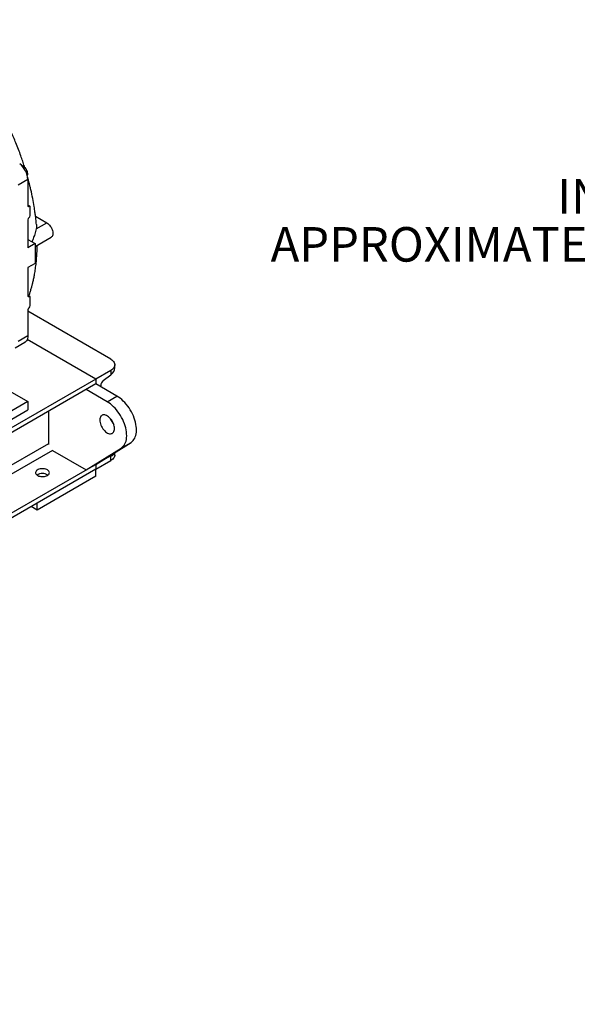
# Model space of a CAD drawing. Units: inches. Extents: x 0.1 to 16.9, y 0.1 to 10.9.
# Drawn here: x 11.6 to 13.2, y 3.6 to 6.5 of the extents above; entities that cross this region are included whole.
import ezdxf

# ---------------------------------------------------------------- set-up
doc = ezdxf.new("R2010")
doc.units = ezdxf.units.IN
doc.header["$MEASUREMENT"] = 0
doc.layers.add('SLD-0', color=179, linetype='Continuous')
doc.styles.add('SLDTEXTSTYLE0', font='TXT', dxfattribs={"width": 0.75})

# ---------------------------------------------------------------- blocks, each defined once
blk = doc.blocks.new('SW_NOTE_0_2')
at = {"layer": 'SLD-0', "color": 0, "char_height": 0.1, "attachment_point": 2, "style": 'SLDTEXTSTYLE0'}
for s, insert in [('INERTIA BASED ON CAST IMPELLERS.', (1.1062, 0.1289)), ('APPROXIMATE WEIGHT FOR BLOWER AND SKID MINUS MOTOR.', (1.0978, -0.0105))]:
    blk.add_mtext(s, dxfattribs=dict(at, insert=insert))

msp = doc.modelspace()

# ---------------------------------------------------------------- linework, layer by layer
at = {"color": 7, "linetype": 'Continuous', "lineweight": 25}
for p, q in [((11.62133098, 6.00560342), (11.5930467, 5.98927525)), ((11.62133098, 6.00560342), (11.62133098, 5.9301179)), ((11.62736631, 5.92832376), (11.62133098, 5.93180788)), ((11.62840204, 5.90153831), (11.62840204, 5.92603454)), ((11.62133098, 5.88929086), (11.62133098, 5.80763678)), ((11.64375117, 5.89919279), (11.6764853, 5.88029578)), ((11.6454806, 5.86239714), (11.6764853, 5.88029578)), ((11.62133098, 5.83212902), (11.64254418, 5.8198829)), ((11.64254418, 5.81142173), (11.68898429, 5.83823103)), ((11.64254418, 5.8198829), (11.62133098, 5.80763678)), ((11.64254418, 5.8198829), (11.64254418, 5.76272505)), ((11.64254418, 5.76272505), (11.62133098, 5.75047892)), ((11.62133098, 5.75047892), (11.62133098, 5.66882484)), ((11.62736631, 5.6670307), (11.62133098, 5.67051482)), ((11.62840204, 5.64024525), (11.62840204, 5.66474148)), ((11.62133098, 5.6279978), (11.62133098, 5.55251229)), ((11.86174728, 5.48505539), (11.62133098, 5.62384477)), ((11.62133098, 5.55251229), (11.5930467, 5.53618413)), ((11.8185572, 5.42746596), (11.61962768, 5.54230552)), ((11.584722, 5.51778456), (11.61300627, 5.53411272)), ((11.86174728, 5.45239906), (11.8185572, 5.42746596)), ((11.86174728, 5.45239906), (11.86174728, 5.43976991)), ((11.87346301, 5.45994756), (11.87346301, 5.46872723)), ((11.8185572, 5.42746596), (9.13307878, 3.87717227)), ((11.8185572, 5.42746596), (11.8185572, 5.41325815)), ((11.83989453, 5.42294848), (11.86174728, 5.43976991)), ((11.8185572, 5.41325815), (9.13307878, 3.86296446)), ((11.55610112, 5.40025455), (11.62133098, 5.36259815)), ((11.85108411, 5.36182444), (11.79027293, 5.39692999)), ((11.87936838, 5.3781526), (11.8185572, 5.41325815)), ((11.83233164, 5.40530634), (11.83233164, 5.40827302)), ((11.85108411, 5.36182444), (11.87936838, 5.3781526)), ((11.46576748, 5.24829704), (11.62133098, 5.33810193)), ((11.62133098, 5.36259815), (11.50112282, 5.29320346)), ((11.62133098, 5.36259815), (11.62133098, 5.33810193)), ((11.68137848, 5.33406656), (11.68137848, 5.23792139)), ((11.79027293, 5.16405255), (11.89190481, 5.22771293)), ((11.8185572, 5.18038071), (11.92018908, 5.2440411)), ((11.89190481, 5.22771293), (11.92018908, 5.2440411)), ((11.69255077, 5.22046635), (11.79027293, 5.16405255)), ((11.86174728, 5.20373516), (11.84643471, 5.19784268)), ((11.86174728, 5.191106), (11.86174728, 5.20373516)), ((11.87346301, 5.20743417), (11.87346301, 5.21477272)), ((11.8185572, 5.1661729), (9.13307878, 3.61587921)), ((11.8185572, 5.18038071), (9.19130081, 3.66369788)), ((11.8185572, 5.1661729), (11.64885157, 5.06820393)), ((11.79027293, 5.16405255), (11.8185572, 5.18038071)), ((11.8185572, 5.1661729), (11.86174728, 5.191106)), ((11.8185572, 5.18038071), (11.8185572, 5.1661729)), ((11.8185572, 5.14575938), (11.8185572, 5.1661729)), ((11.8185572, 5.14575938), (11.64885157, 5.04779041)), ((11.64885157, 5.04779041), (11.63117103, 5.05799717)), ((11.64885157, 5.04779041), (11.64885157, 5.06820393))]:
    msp.add_line(p, q, dxfattribs=at)
at = {"color": 8, "linetype": 'Continuous', "lineweight": 25}
for p, q in [((11.62133098, 5.93011724), (11.62486651, 5.92807622)), ((11.62486651, 5.66678316), (11.62133098, 5.66882418)), ((11.68137848, 5.24014391), (9.2389066, 3.8301349)), ((11.69255077, 5.22046635), (9.25415689, 3.81281152))]:
    msp.add_line(p, q, dxfattribs=at)
at = {"color": 7, "linetype": 'Continuous', "lineweight": 25, "flags": 128}
for points in [[(11.60220463, 6.04765617), (11.60308214, 6.04741366), (11.60545802, 6.046423), (11.60785548, 6.04495073), (11.61020554, 6.04303922), (11.61244059, 6.04074346), (11.61449633, 6.03812948), (11.61631363, 6.0352725), (11.61784021, 6.0322547), (11.61903214, 6.02916289), (11.61985515, 6.02608602), (11.62028554, 6.02311261), (11.62031094, 6.0203282), (11.61993063, 6.01781289), (11.61977091, 6.0172272)], [(11.6764853, 5.88029578), (11.67912002, 5.87854678), (11.68169589, 5.87638085), (11.68415536, 5.87384637), (11.68644349, 5.87099996), (11.68850917, 5.86790519), (11.69030626, 5.86463121), (11.69179462, 5.86125114), (11.69294098, 5.85784049), (11.69371976, 5.85447545), (11.69411354, 5.85123119), (11.69411354, 5.84818019), (11.69371976, 5.84539058), (11.69294098, 5.8429247), (11.69179462, 5.84083762), (11.69030626, 5.83917596), (11.68898429, 5.83823103)], [(11.62133098, 5.55251229), (11.62110236, 5.54849019), (11.62042018, 5.54479676), (11.61929543, 5.54149143), (11.61774619, 5.53862739), (11.61579739, 5.53625072), (11.6134804, 5.53439966), (11.61300627, 5.53411272)], [(11.86174728, 5.48505539), (11.86495035, 5.4829682), (11.86769426, 5.48067334), (11.869939, 5.47820428), (11.87165184, 5.47559702), (11.87280781, 5.47288959), (11.87339003, 5.47012146), (11.87339003, 5.467333), (11.87280781, 5.46456487), (11.87165184, 5.46185743), (11.869939, 5.45925018), (11.86769426, 5.45678112), (11.86495035, 5.45448626), (11.86174728, 5.45239906)], [(11.92018908, 5.2440411), (11.92330987, 5.24632394), (11.92612512, 5.24906919), (11.92861527, 5.25225778), (11.930763, 5.25586753), (11.93255339, 5.25987333), (11.93397397, 5.26424734), (11.93501488, 5.26895915), (11.93566887, 5.27397599), (11.9359314, 5.27926298), (11.93580064, 5.28478336), (11.9352775, 5.29049875), (11.93436563, 5.2963694), (11.93307135, 5.3023545), (11.93140367, 5.30841243), (11.92937419, 5.31450108), (11.92699701, 5.3205781), (11.92428867, 5.32660124), (11.92126799, 5.33252862), (11.91795598, 5.33831904), (11.91437567, 5.34393222), (11.91055195, 5.34932914), (11.90651141, 5.35447228), (11.90228214, 5.35932586), (11.89789355, 5.36385616), (11.89337616, 5.36803166), (11.88876136, 5.37182333), (11.88408126, 5.37520482), (11.87936838, 5.3781526)], [(11.89190481, 5.22771293), (11.89502559, 5.22999577), (11.89784085, 5.23274103), (11.900331, 5.23592962), (11.90247873, 5.23953936), (11.90426912, 5.24354517), (11.9056897, 5.24791918), (11.9067306, 5.25263099), (11.9073846, 5.25764783), (11.90764713, 5.26293482), (11.90751637, 5.2684552), (11.90699323, 5.27417059), (11.90608136, 5.28004124), (11.90478708, 5.28602634), (11.9031194, 5.29208427), (11.90108992, 5.29817292), (11.89871274, 5.30424993), (11.8960044, 5.31027308), (11.89298372, 5.31620046), (11.88967171, 5.32199087), (11.8860914, 5.32760406), (11.88226768, 5.33300098), (11.87822714, 5.33814411), (11.87399787, 5.3429977), (11.86960928, 5.347528), (11.86509188, 5.3517035), (11.86047709, 5.35549517), (11.85579698, 5.35887666), (11.85108411, 5.36182444)], [(11.87229731, 5.28425505), (11.87209973, 5.28770468), (11.87151067, 5.29131817), (11.8705411, 5.29502822), (11.86920908, 5.2987657), (11.86753943, 5.30246099), (11.86556325, 5.30604527), (11.86331735, 5.30945175), (11.86084356, 5.312617), (11.85818798, 5.31548203), (11.85540006, 5.31799349), (11.85253175, 5.32010459), (11.84963647, 5.321776), (11.84676816, 5.32297658), (11.84398024, 5.32368399), (11.84132466, 5.32388502), (11.83885087, 5.32357595), (11.83660497, 5.32276252), (11.83462879, 5.3214599), (11.83295914, 5.31969234), (11.83162712, 5.31749278), (11.83065755, 5.31490218), (11.83006849, 5.3119688), (11.82987091, 5.3087473), (11.83006849, 5.30529767), (11.83065755, 5.30168417), (11.83162712, 5.29797413), (11.83295914, 5.29423665), (11.83462879, 5.29054136), (11.83660497, 5.28695708), (11.83885087, 5.28355059), (11.84132466, 5.28038535), (11.84398024, 5.27752032), (11.84676816, 5.27500886), (11.84963647, 5.27289776), (11.85253175, 5.27122635), (11.85540006, 5.27002576), (11.85818798, 5.26931836), (11.86084356, 5.26911733), (11.86331735, 5.2694264), (11.86556325, 5.27023982), (11.86753943, 5.27154245), (11.86920908, 5.27331001), (11.8705411, 5.27550957), (11.87151067, 5.27810017), (11.87209973, 5.28103354), (11.87229731, 5.28425505)], [(11.87346301, 5.20743417), (11.87339003, 5.20603994), (11.87280781, 5.20327181), (11.87165184, 5.20056437), (11.869939, 5.19795712), (11.86769426, 5.19548806), (11.86495035, 5.1931932), (11.86174728, 5.191106)], [(11.67789952, 5.14816525), (11.68008613, 5.14966242), (11.68180299, 5.15135138), (11.68300071, 5.15318355), (11.68364484, 5.15510622), (11.68371684, 5.15706408), (11.68321465, 5.15900079), (11.6821527, 5.16086066), (11.68056156, 5.16259017), (11.67848698, 5.16413956), (11.67598867, 5.16546427), (11.67313848, 5.16652618), (11.67001842, 5.16729475), (11.66671824, 5.16774786), (11.66333287, 5.16787248), (11.65995973, 5.16766503), (11.65669583, 5.16713147), (11.65363508, 5.16628715), (11.65086553, 5.16515636), (11.64846686, 5.16377164), (11.64650806, 5.16217281), (11.6450455, 5.16040588), (11.64412125, 5.15852167), (11.64376189, 5.15657439), (11.64397776, 5.15462006), (11.64476266, 5.15271491), (11.646094, 5.15091373), (11.64793349, 5.14926836), (11.6502282, 5.14782611), (11.65291212, 5.14662848), (11.65590804, 5.14570994), (11.65912977, 5.14509689), (11.66248462, 5.14480698), (11.6658761, 5.14484854), (11.66920662, 5.14522039), (11.67238037, 5.14591182), (11.67530606, 5.14690294), (11.67789952, 5.14816525)]]:
    msp.add_lwpolyline(points, dxfattribs=at)
at = {"color": 7, "linetype": 'Continuous', "lineweight": 25}
for centre, radius, start, end in [((11.55896501, 6.00262425), 0.06243708, 2.73488816, 51.48153837), ((11.62348635, 5.92976827), 0.00218355, 170.78596301, 309.20328524), ((11.62624667, 5.92638417), 0.00218355, 350.78596301, 129.20328524), ((11.62900706, 5.88894156), 0.00768402, 122.60547834, 177.39452151), ((11.62072596, 5.90188762), 0.00768402, 302.60547834, 357.39452151), ((11.62348635, 5.66847521), 0.00218355, 170.78596301, 309.20328524), ((11.62624667, 5.66509111), 0.00218355, 350.78596301, 129.20328524), ((11.62900706, 5.6276485), 0.00768402, 122.60547834, 177.39452151), ((11.62072596, 5.64059456), 0.00768402, 302.60547834, 357.39452151), ((11.85231595, 5.40726073), 0.02000993, 128.37184835, 177.10017946), ((11.90812764, 5.3294317), 0.05053747, 198.57719187, 221.4174316), ((11.66375738, 5.12444592), 0.02936996, 57.5331651, 122.46683499)]:
    msp.add_arc(centre, radius, start, end, dxfattribs=at)
for centre, major_axis, ratio, start_param, end_param in [((11.83346301, 5.45609807), (0.03973759, 0.00690513), 0.6624469015, 5.3831793482, 6.1685775116), ((11.83346301, 5.22006332), (0.03992984, -0.00498193), 0.475342881, 5.5570248527, 6.2626698595)]:
    msp.add_ellipse(centre, major_axis=major_axis, ratio=ratio, start_param=start_param, end_param=end_param, dxfattribs=at)
for points, knots in [([(11.612587, 6.04035216), (11.61220225, 6.04159677), (11.61031619, 6.04769804), (11.60650251, 6.05918204), (11.60089597, 6.07534467), (11.59432612, 6.09311283), (11.58731662, 6.11093724), (11.5799615, 6.12860529), (11.57238882, 6.14589651), (11.56399098, 6.16411311), (11.55484858, 6.18294902), (11.54316938, 6.20580077), (11.52892163, 6.23194715), (11.511956, 6.2608671), (11.49457142, 6.28852674), (11.47687372, 6.31489854), (11.4589771, 6.33996937), (11.44098233, 6.36373807), (11.42308216, 6.38606839), (11.40532882, 6.40703995), (11.38774796, 6.42676178), (11.37018775, 6.44544088), (11.35651097, 6.45935852), (11.34864668, 6.46696509), (11.34671933, 6.46882928)], [0, 0, 0, 0, 0.0080761418, 0.0395904058, 0.0745722328, 0.1130118017, 0.1549657385, 0.1903931432, 0.2279735762, 0.2676876867, 0.3094800584, 0.3515811389, 0.4184440819, 0.4833976651, 0.5464700257, 0.6077505225, 0.6671683289, 0.7247042376, 0.7804686722, 0.8333638727, 0.8847907718, 0.9350050257, 0.9840712824, 1, 1, 1, 1]), ([(11.64622782, 5.87557353), (11.64598104, 5.8783204), (11.64552383, 5.88340956), (11.64479434, 5.89029683), (11.64416644, 5.89580211), (11.64358477, 5.90059955), (11.64292887, 5.90572829), (11.64207626, 5.91198909), (11.64099346, 5.91939466), (11.63893006, 5.93248624), (11.63553154, 5.95136063), (11.63129582, 5.97122796), (11.62769887, 5.98638919), (11.62533951, 5.99580088), (11.62331556, 6.00351767), (11.62172944, 6.00938065), (11.62081206, 6.01266535), (11.6204509, 6.01395851)], [0, 0, 0, 0, 0.0608884661, 0.1128087028, 0.1517983492, 0.1819209614, 0.2183074191, 0.2646922489, 0.3195268453, 0.3806761947, 0.5507581434, 0.729074309, 0.807948855, 0.875087005, 0.9299012961, 0.972402778, 1, 1, 1, 1]), ([(11.6454806, 5.86239714), (11.64496581, 5.86009558), (11.6439356, 5.85548958), (11.64167903, 5.84793774), (11.63920382, 5.84084544), (11.63674326, 5.83422677), (11.63469151, 5.8290247), (11.63357567, 5.82588338), (11.63333306, 5.82520037)], [0, 0, 0, 0, 0.23113507421, 0.4625586778, 0.62656654822, 0.79091444897, 0.95453911492, 1, 1, 1, 1]), ([(11.6460452, 5.8755575), (11.6462147, 5.87399613), (11.64669131, 5.86960573), (11.64595503, 5.86522192), (11.6454806, 5.86239714)], [0, 0, 0, 0, 0.3556338301, 1, 1, 1, 1]), ([(11.62465789, 5.66859423), (11.62493568, 5.66940291), (11.62563344, 5.6714342), (11.62681039, 5.67498465), (11.62822182, 5.67939304), (11.62973704, 5.6843432), (11.63120407, 5.68937357), (11.63249776, 5.69403252), (11.63351796, 5.69786695), (11.63432336, 5.70099809), (11.63517928, 5.70442188), (11.63623545, 5.70881434), (11.63748207, 5.71430039), (11.63872116, 5.72012258), (11.63985965, 5.7258486), (11.64104978, 5.7322599), (11.64224777, 5.7393036), (11.64347894, 5.74737201), (11.64461219, 5.7557618), (11.64564321, 5.7646053), (11.64654485, 5.77378599), (11.64732459, 5.78353045), (11.64795172, 5.79396453), (11.64839058, 5.80454529), (11.64851003, 5.81157845), (11.64856641, 5.81489829)], [0, 0, 0, 0, 0.0177847233, 0.0446732101, 0.0776571011, 0.1135402593, 0.1518241855, 0.1860348456, 0.2131798997, 0.2332959642, 0.2523179645, 0.2856603573, 0.3260450101, 0.3674498824, 0.4070303258, 0.4447132374, 0.4997168863, 0.5513623896, 0.6092228686, 0.6698284544, 0.7293378295, 0.7925597819, 0.8635771884, 0.9356046591, 1, 1, 1, 1])]:
    msp.add_open_spline(points, degree=3, knots=knots, dxfattribs=at)

# ---------------------------------------------------------------- block references
at = {"layer": 'SLD-0'}
msp.add_blockref('SW_NOTE_0_2', (13.22114432, 5.87836489), dxfattribs=at)

doc.saveas('drawing.dxf')
